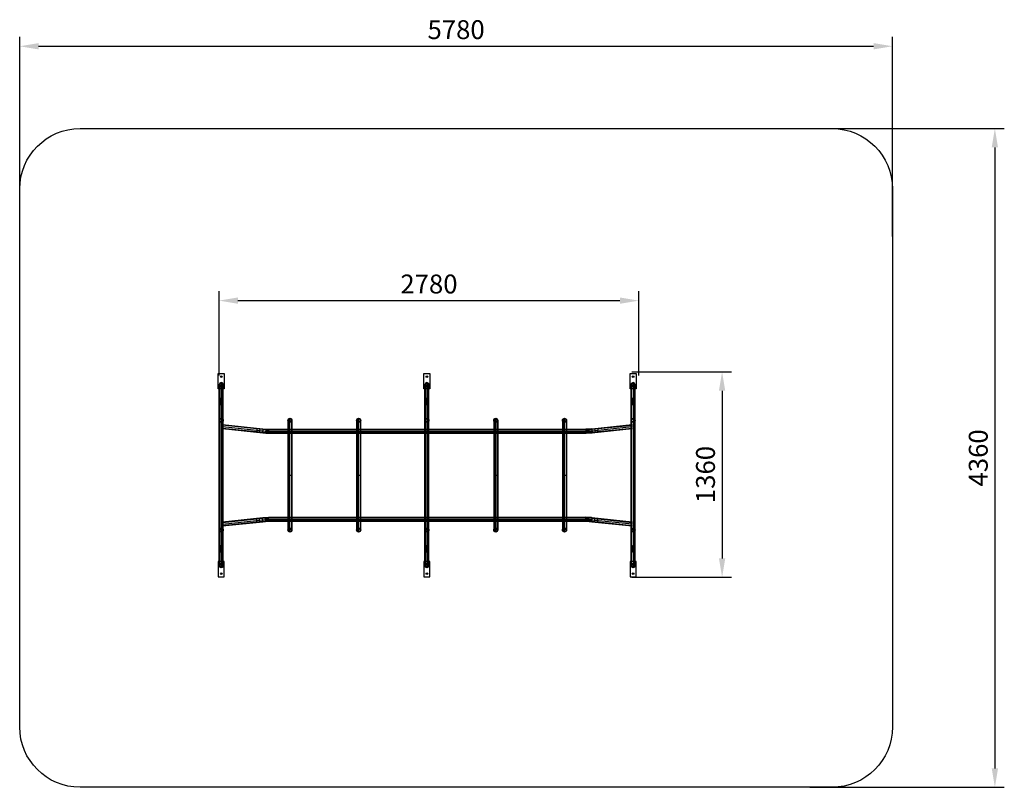
# Model space of a CAD drawing. Units: millimetres. Extents: x 898 to 7418, y 602 to 5682.
import ezdxf

# ---------------------------------------------------------------- set-up
doc = ezdxf.new("R2010")
doc.units = ezdxf.units.MM
doc.dimstyles.new('ISO-25', dxfattribs={"dimscale": 50, "dimtxt": 2.5, "dimasz": 2.5, "dimexe": 1.25, "dimexo": 0, "dimtad": 1, "dimtoh": 1, "dimtxsty": 'Standard', "dimcen": 2.5, "dimadec": 0, "dimazin": 0, "dimtfac": 1, "dimtmove": 0, "dimatfit": 3, "dimfxl": 0, "dimarcsym": 0})

# ---------------------------------------------------------------- blocks, each defined once
blk = doc.blocks.new('tuurtu')
at = {"color": 1}
for p, q in [((-50.7, -482.4), (-50.7, 271.6)), ((-64.3, 257.6), (-64.3, -466.6)), ((-60.9, 257.6), (-60.9, -466.6)), ((-40.7, 257.6), (-40.7, -466.6)), ((-37.4, 257.6), (-37.4, -466.6)), ((-64.2, -105.1), (-37.7, -105.1))]:
    blk.add_line(p, q, dxfattribs=at)
for centre, radius in [((-50.7, 258), 13.6), ((-50.7, 258.2), 10), ((-50.7, -469), 13.6), ((-50.7, -468.8), 10)]:
    blk.add_circle(centre, radius, dxfattribs=at)
blk = doc.blocks.new('yiyu')
at = {"color": 1}
for p, q in [((-2210, 57.5), (-1942.7, 29.4)), ((-2210, 54.6), (-1942.7, 26.5)), ((-2210, 45), (-1942.7, 16.9)), ((-2210, 34.4), (-1942.7, 6.3)), ((-2210, 30.6), (-1942.7, 2.5)), ((-1983, 33.8), (-1982.6, 7.1)), ((-1962.6, 31.5), (-1965.8, 5.3)), ((-1943, 29.3), (-1945.4, 3)), ((-1942.7, 29.4), (-1903.8, 27.1)), ((-1942.7, 26.5), (-1903.8, 24.2)), ((-1942.7, 16.9), (-1903.8, 14.6)), ((-1942.7, 6.3), (-1903.8, 4)), ((-1942.7, 2.5), (-1903.8, 0.2)), ((-1923.2, 28.2), (-1924.9, 1.7)), ((-1922, 24.1), (-1922.3, 0.8)), ((-1922.3, 0.8), (-1904.7, 0.6)), ((-1904.5, 23.8), (-1922, 24.1)), ((-1917.6, 24.1), (-1918.1, 1)), ((-1913.4, 23.8), (-1913.5, 1.2)), ((-1908.8, 23.9), (-1908.9, 0.9)), ((-1904.1, 27), (-1904.1, 0.5)), ((-1903.8, 27.1), (196.6, 27.1)), ((-1903.8, 24.2), (196.6, 24.2)), ((-1903.8, 14.6), (196.6, 14.6)), ((-1903.8, 4), (196.6, 4)), ((-1903.8, 0.2), (196.6, 0.2)), ((235.2, 29.4), (196.4, 27.1)), ((235.2, 26.5), (196.4, 24.2)), ((235.2, 16.9), (196.4, 14.6)), ((235.2, 6.3), (196.4, 4)), ((235.2, 2.5), (196.4, 0.2)), ((196.7, 27), (196.7, 0.5)), ((197.1, 23.8), (214.6, 24.1)), ((214.8, 0.8), (197.3, 0.6)), ((198.3, 27.1), (237.8, 29.6)), ((198.3, 24.2), (237.8, 26.6)), ((198.3, 14.6), (237.8, 17)), ((198.3, 4), (237.8, 6.4)), ((198.3, 0.2), (237.8, 2.7)), ((201.4, 23.9), (201.5, 0.9)), ((206, 23.8), (206.1, 1.2)), ((210.2, 24.1), (210.6, 1)), ((214.6, 24.1), (214.8, 0.8)), ((215.8, 28.2), (217.4, 1.7)), ((235.6, 29.3), (238, 3)), ((236.1, 29.6), (503.6, 57.3)), ((236.1, 26.6), (503.6, 54.4)), ((236.1, 17), (503.6, 44.8)), ((236.1, 6.4), (503.6, 34.2)), ((236.1, 2.7), (503.6, 30.4)), ((255.2, 31.5), (258.3, 5.3)), ((275.6, 33.8), (275.1, 7.1))]:
    blk.add_line(p, q, dxfattribs=at)
blk = doc.blocks.new('hjkhjkghjk')
at = {"color": 1}
for p, q in [((-11.5, -890.8), (-11.5, 304.3)), ((-7.8, -890.8), (-7.8, 304.3)), ((2.4, 319.6), (2.4, -906.1)), ((11.9, -890.8), (11.9, 304.3)), ((15.4, -890.8), (15.4, 304.3))]:
    blk.add_line(p, q, dxfattribs=at)
for points in [[(-17.8, 379.8), (22.1, 379.8), (22.1, 279.3), (-17.8, 279.3)], [(-17.8, -965.9), (22.1, -965.9), (22.1, -865.4), (-17.8, -865.4)]]:
    blk.add_lwpolyline(points, close=True, dxfattribs=at)
for centre, radius in [((2.1, 359.2), 5.54), ((2.2, 69.9), 13.2), ((1.7, 70.4), 10.4), ((2.3, -656.5), 13.2), ((2.3, -656.5), 9.56), ((2.1, -945.3), 5.54)]:
    blk.add_circle(centre, radius, dxfattribs=at)
for centre, major_axis, ratio, start_param, end_param in [((2.1, 304.8), (0, -15), 0.873966, -4.712389, 1.570796), ((2.1, 304.9), (0, 10.6), 0.917366, -1.570796, 4.712389)]:
    blk.add_ellipse(centre, major_axis=major_axis, ratio=ratio, start_param=start_param, end_param=end_param, dxfattribs=at)
at = {"color": 1, "extrusion": (0, 0, -1)}
for centre, major_axis, ratio, start_param, end_param in [((2.1, -890.9), (0, 15), 0.873966, -4.712389, 1.570796), ((2.1, -891), (0, -10.6), 0.917366, -1.570796, 4.712389)]:
    blk.add_ellipse(centre, major_axis=major_axis, ratio=ratio, start_param=start_param, end_param=end_param, dxfattribs=at)
blk = doc.blocks.new('fthtry')
at = {"color": 5}
for centre, major_axis, ratio, start_param, end_param in [((12, 65.1), (0, -15), 0.873966, -4.712389, 1.570796), ((12.1, 53.4), (0, -15), 0.873966, -4.712389, 1.570796), ((12, 65.2), (0, 10.6), 0.917366, -1.570796, 4.712389), ((12.1, 53.5), (0, 10.6), 0.917366, -1.570796, 4.712389), ((12.4, -910.1), (0, -15), 0.873966, -4.712389, 1.570796), ((12.4, -923), (0, -15), 0.873966, -4.712389, 1.570796), ((12.4, -910.1), (0, 10.6), 0.917366, -1.570796, 4.712389), ((12.4, -922.9), (0, 10.6), 0.917366, -1.570796, 4.712389)]:
    blk.add_ellipse(centre, major_axis=major_axis, ratio=ratio, start_param=start_param, end_param=end_param, dxfattribs=at)
blk.add_blockref('hjkhjkghjk', (10.1, -136.2))
blk = doc.blocks.new('rtoyjorty')
for name, p in [('fthtry', (-429.2, -552.4)), ('fthtry', (932.2, -552.4)), ('fthtry', (2298, -552.4)), ('yiyu', (1800.3, -704.1)), ('tuurtu', (88.2, -876.2)), ('tuurtu', (543.3, -876.2)), ('tuurtu', (1451.2, -876.2)), ('tuurtu', (1906.5, -876.2))]:
    blk.add_blockref(name, p)
at = {"xscale": -1, "rotation": 180}
blk.add_blockref('yiyu', (1800.3, -1260), dxfattribs=at)
blk = doc.blocks.new('*D15')
at = {"color": 0, "lineweight": -2}
for p, q in [((6131.1, 4961.8), (7418.2, 4961.8)), ((7355.7, 4836.8), (7355.7, 726.8)), ((6131.1, 601.8), (7418.2, 601.8))]:
    blk.add_line(p, q, dxfattribs=at)
at = {"color": 0}
for points in [[(7334.8, 4836.8), (7376.5, 4836.8), (7355.7, 4961.8)], [(7334.8, 726.8), (7376.5, 726.8), (7355.7, 601.8)]]:
    blk.add_solid(points, dxfattribs=at)
at = {"layer": 'Defpoints', "color": 0}
for p in [(6131.1, 4961.8), (6131.1, 601.8), (7355.7, 601.8)]:
    blk.add_point(p, dxfattribs=at)
at = {"color": 0, "insert": (7261.9, 2781.8), "char_height": 125, "attachment_point": 5, "rotation": 90}
blk.add_mtext('4360', dxfattribs=at)
blk = doc.blocks.new('*D14')
at = {"color": 0, "lineweight": -2}
for p, q in [((897.9, 4248.4), (897.9, 5569)), ((6677.9, 4248.4), (6677.9, 5569)), ((1022.9, 5506.5), (6552.9, 5506.5))]:
    blk.add_line(p, q, dxfattribs=at)
at = {"color": 0}
for points in [[(1022.9, 5527.3), (1022.9, 5485.7), (897.9, 5506.5)], [(6552.9, 5527.3), (6552.9, 5485.7), (6677.9, 5506.5)]]:
    blk.add_solid(points, dxfattribs=at)
at = {"layer": 'Defpoints', "color": 0}
for p in [(6677.9, 5506.5), (897.9, 4248.4), (6677.9, 4248.4)]:
    blk.add_point(p, dxfattribs=at)
at = {"color": 0, "insert": (3787.9, 5600.2), "char_height": 125, "attachment_point": 5}
blk.add_mtext('5780', dxfattribs=at)
blk = doc.blocks.new('*D12')
at = {"color": 0, "lineweight": -2}
for p, q in [((2218.1, 3328.4), (2218.1, 3885.4)), ((4998.1, 3328.4), (4998.1, 3885.4)), ((2343.1, 3822.9), (4873.1, 3822.9))]:
    blk.add_line(p, q, dxfattribs=at)
at = {"color": 0}
for points in [[(2343.1, 3843.8), (2343.1, 3802.1), (2218.1, 3822.9)], [(4873.1, 3843.8), (4873.1, 3802.1), (4998.1, 3822.9)]]:
    blk.add_solid(points, dxfattribs=at)
at = {"layer": 'Defpoints', "color": 0}
for p in [(4998.1, 3822.9), (2218.1, 3328.4), (4998.1, 3328.4)]:
    blk.add_point(p, dxfattribs=at)
at = {"color": 0, "insert": (3608.1, 3916.7), "char_height": 125, "attachment_point": 5}
blk.add_mtext('2780', dxfattribs=at)
blk = doc.blocks.new('*D13')
at = {"color": 0, "lineweight": -2}
for p, q in [((4952.2, 3351.9), (5611.8, 3351.9)), ((5549.3, 3226.9), (5549.3, 2116.9)), ((4952.2, 1991.9), (5611.8, 1991.9))]:
    blk.add_line(p, q, dxfattribs=at)
at = {"color": 0}
for points in [[(5528.5, 3226.9), (5570.2, 3226.9), (5549.3, 3351.9)], [(5528.5, 2116.9), (5570.2, 2116.9), (5549.3, 1991.9)]]:
    blk.add_solid(points, dxfattribs=at)
at = {"layer": 'Defpoints', "color": 0}
for p in [(4952.2, 3351.9), (4952.2, 1991.9), (5549.3, 1991.9)]:
    blk.add_point(p, dxfattribs=at)
at = {"color": 0, "insert": (5455.6, 2671.9), "char_height": 125, "attachment_point": 5, "rotation": 90}
blk.add_mtext('1360', dxfattribs=at)
blk = doc.blocks.new('ejrihtwert')
at = {"color": 251}
blk.add_lwpolyline([(-2134.671, 173.712), (2845.329, 173.712, -0.41421356), (3245.329, -226.288), (3245.329, -3786.288, -0.41421356), (2845.329, -4186.288), (-2134.671, -4186.288, -0.41421356), (-2534.671, -3786.288), (-2534.671, -226.288, -0.41421356)], format="xyb", close=True, dxfattribs=at)
for p1, p2, distance, picture, middle in [((-2534.671, -539.674), (3245.329, -539.674), 1258.08, '*D14', (355.329, 812.156)), ((2698.482, 173.712), (2698.482, -4186.288), 1224.569, '*D15', (3829.301, -2006.288)), ((-1214.461, -1459.686), (1565.539, -1459.686), 494.551, '*D12', (175.539, -871.386)), ((1519.635, -1436.136), (1519.635, -2796.136), 597.101, '*D13', (2022.986, -2116.136))]:
    dim = blk.add_aligned_dim(p1=p1, p2=p2, distance=distance, dimstyle='ISO-25', dxfattribs=at)
    dim.commit()
    dim.dimension.update_dxf_attribs({"geometry": picture, "text_midpoint": middle, "insert": (-3432.601, -4788.085)})

msp = doc.modelspace()

# ---------------------------------------------------------------- block references
for name, p in [('ejrihtwert', (3432.6, 4788.1)), ('rtoyjorty', (2649.9, 3649.3))]:
    msp.add_blockref(name, p)

doc.saveas('drawing.dxf')
